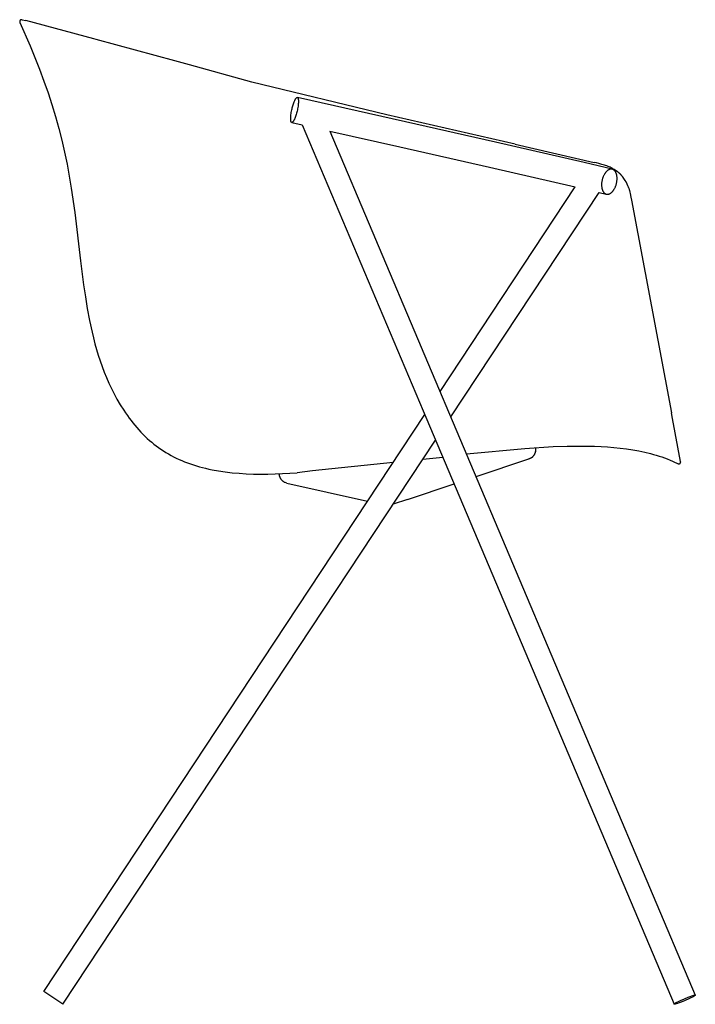
# Model space of a CAD drawing. Units: inches. Extents: x 5077 to 7027, y 263 to 1900.
# Drawn here: x 6499 to 7027, y 1131 to 1900 of the extents above; entities that cross this region are included whole.
import ezdxf

# ---------------------------------------------------------------- set-up
doc = ezdxf.new("R2010")
doc.units = ezdxf.units.IN
doc.header["$MEASUREMENT"] = 0

# ---------------------------------------------------------------- blocks, each defined once
blk = doc.blocks.new('BAI perfil')
at = {"lineweight": -2}
for p, q in [((6501.05, 1900.21), (6503.96, 1899.54)), ((6557.09, 1885.28), (6503.96, 1899.54)), ((6558.88, 1884.81), (6557.09, 1885.28)), ((6558.92, 1884.8), (6558.88, 1884.81)), ((6800.58, 1820.46), (6716.17, 1839.5)), ((6886.24, 1802.98), (6786.15, 1825.98)), ((6711.78, 1819.99), (6719.97, 1818.14)), ((6719.97, 1818.14), (6817.36, 1587.89)), ((6870.85, 1804.54), (6800.58, 1820.46)), ((6741.58, 1813.27), (7027.09, 1138.28)), ((6741.58, 1813.27), (6796.18, 1800.95)), ((6796.18, 1800.95), (6866.41, 1785.04)), ((6940.19, 1788.58), (6870.85, 1804.54)), ((6886.24, 1802.98), (6947.99, 1788.79)), ((6866.41, 1785.04), (6933.26, 1769.66)), ((6962.13, 1783.46), (6940.19, 1788.58)), ((6963.89, 1783.19), (6962.73, 1783.87)), ((6963.89, 1783.19), (6964.05, 1783.09)), ((6966.04, 1781.72), (6964.05, 1783.09)), ((6966.06, 1781.7), (6966.04, 1781.72)), ((6966.32, 1781.51), (6966.06, 1781.7)), ((6966.35, 1781.49), (6966.32, 1781.51)), ((6966.46, 1781.4), (6966.35, 1781.49)), ((6966.49, 1781.38), (6966.46, 1781.4)), ((6966.73, 1781.18), (6966.49, 1781.38)), ((6966.76, 1781.15), (6966.73, 1781.18)), ((6967.14, 1780.84), (6966.76, 1781.15)), ((6967.18, 1780.81), (6967.14, 1780.84)), ((6967.54, 1780.49), (6967.18, 1780.81)), ((6967.58, 1780.45), (6967.54, 1780.49)), ((6967.94, 1780.13), (6967.58, 1780.45)), ((6967.98, 1780.09), (6967.94, 1780.13)), ((6968.11, 1779.97), (6967.98, 1780.09)), ((6968.24, 1779.84), (6968.11, 1779.97)), ((6968.33, 1779.76), (6968.24, 1779.84)), ((6968.46, 1779.63), (6968.33, 1779.76)), ((6968.59, 1779.51), (6968.46, 1779.63)), ((6968.63, 1779.46), (6968.59, 1779.51)), ((6968.97, 1779.12), (6968.63, 1779.46)), ((6969.01, 1779.07), (6968.97, 1779.12)), ((6969.34, 1778.72), (6969.01, 1779.07)), ((6969.38, 1778.67), (6969.34, 1778.72)), ((6969.51, 1778.54), (6969.38, 1778.67)), ((6969.59, 1778.45), (6969.51, 1778.54)), ((6969.71, 1778.31), (6969.59, 1778.45)), ((6969.75, 1778.26), (6969.71, 1778.31)), ((6969.87, 1778.13), (6969.75, 1778.26)), ((6969.95, 1778.03), (6969.87, 1778.13)), ((6970.07, 1777.89), (6969.95, 1778.03)), ((6970.1, 1777.85), (6970.07, 1777.89)), ((6970.18, 1777.75), (6970.1, 1777.85)), ((6970.3, 1777.61), (6970.18, 1777.75)), ((6970.34, 1777.56), (6970.3, 1777.61)), ((6970.45, 1777.42), (6970.34, 1777.56)), ((6970.53, 1777.32), (6970.45, 1777.42)), ((6970.68, 1777.13), (6970.53, 1777.32)), ((6970.75, 1777.03), (6970.68, 1777.13)), ((6970.79, 1776.98), (6970.75, 1777.03)), ((6972.29, 1774.75), (6970.79, 1776.98)), ((6827.65, 1609.79), (6933.26, 1769.66)), ((6972.54, 1774.34), (6972.29, 1774.75)), ((6972.61, 1774.21), (6972.54, 1774.34)), ((6972.72, 1774.01), (6972.61, 1774.21)), ((6972.73, 1774), (6972.72, 1774.01)), ((6972.87, 1773.74), (6972.73, 1774)), ((6972.89, 1773.71), (6972.87, 1773.74)), ((6972.99, 1773.52), (6972.89, 1773.71)), ((6973, 1773.49), (6972.99, 1773.52)), ((6973.88, 1771.67), (6973, 1773.49)), ((6973.89, 1771.66), (6973.88, 1771.67)), ((6973.89, 1771.65), (6973.89, 1771.66)), ((6973.96, 1771.48), (6973.89, 1771.65)), ((6973.97, 1771.48), (6973.96, 1771.48)), ((6974.04, 1771.31), (6973.97, 1771.48)), ((6974.04, 1771.3), (6974.04, 1771.31)), ((6974.11, 1771.13), (6974.04, 1771.3)), ((6974.12, 1771.13), (6974.11, 1771.13)), ((6974.19, 1770.96), (6974.12, 1771.13)), ((6974.19, 1770.95), (6974.19, 1770.96)), ((6974.33, 1770.61), (6974.19, 1770.95)), ((6974.33, 1770.6), (6974.33, 1770.61)), ((6974.38, 1770.48), (6974.33, 1770.6)), ((6974.79, 1769.37), (6974.38, 1770.48)), ((6975.04, 1768.66), (6974.79, 1769.37)), ((6836.07, 1589.89), (6951.95, 1765.3)), ((6951.95, 1765.3), (6957.56, 1763.99)), ((6977.24, 1759.32), (7008.49, 1593.05)), ((7009.3, 1588.77), (7008.49, 1593.05)), ((6517.96, 1141.03), (6815.73, 1591.76)), ((6817.39, 1587.84), (7010.51, 1131.27)), ((7015.63, 1555.07), (7009.3, 1588.77)), ((6532.98, 1131.11), (6824.15, 1571.85)), ((6902.26, 1562.51), (6902.33, 1562.78)), ((6790.99, 1554.32), (6728.03, 1547.9)), ((6829.89, 1558.28), (6814.13, 1556.68)), ((6855.75, 1543.36), (6897.13, 1557.12)), ((6728.03, 1547.9), (6715.93, 1546.33)), ((6701.8, 1545.24), (6701.78, 1545.51)), ((6708.02, 1538.3), (6706.59, 1538.76)), ((6708.02, 1538.3), (6770.99, 1524.04)), ((6802.26, 1525.56), (6838.61, 1537.66)), ((6802.26, 1525.56), (6791.12, 1521.86)), ((6532.98, 1131.11), (6517.96, 1141.03))]:
    blk.add_line(p, q, dxfattribs=at)
for points in [[(6501.05, 1900.21), (6501, 1900.22), (6500.95, 1900.23), (6500.9, 1900.23), (6500.85, 1900.24), (6500.8, 1900.24), (6500.74, 1900.25), (6500.69, 1900.25), (6500.64, 1900.24), (6500.61, 1900.24), (6500.59, 1900.24), (6500.56, 1900.24), (6500.54, 1900.24), (6500.51, 1900.23), (6500.48, 1900.23), (6500.46, 1900.22), (6500.43, 1900.22), (6500.41, 1900.21), (6500.38, 1900.21), (6500.35, 1900.2), (6500.33, 1900.2), (6500.3, 1900.19), (6500.28, 1900.18), (6500.25, 1900.17), (6500.23, 1900.17), (6500.2, 1900.16), (6500.18, 1900.15), (6500.15, 1900.14), (6500.13, 1900.13), (6500.1, 1900.12), (6500.08, 1900.11), (6500.05, 1900.09), (6500.03, 1900.08), (6500.01, 1900.07), (6499.98, 1900.06), (6499.96, 1900.05), (6499.94, 1900.03), (6499.92, 1900.02), (6499.89, 1900), (6499.87, 1899.99), (6499.85, 1899.97), (6499.81, 1899.94), (6499.77, 1899.91), (6499.73, 1899.88), (6499.69, 1899.84), (6499.65, 1899.81), (6499.62, 1899.77), (6499.58, 1899.74), (6499.55, 1899.7), (6499.52, 1899.66), (6499.49, 1899.62), (6499.46, 1899.58), (6499.43, 1899.54), (6499.41, 1899.49), (6499.38, 1899.45), (6499.36, 1899.4), (6499.34, 1899.35), (6499.33, 1899.33), (6499.32, 1899.31), (6499.31, 1899.28), (6499.3, 1899.26), (6499.29, 1899.23), (6499.28, 1899.21), (6499.27, 1899.18), (6499.27, 1899.16), (6499.26, 1899.13), (6499.25, 1899.1), (6499.25, 1899.08), (6499.24, 1899.05), (6499.24, 1899.03), (6499.23, 1899), (6499.23, 1898.97), (6499.22, 1898.95), (6499.22, 1898.92), (6499.22, 1898.89), (6499.21, 1898.87), (6499.21, 1898.84), (6499.21, 1898.81), (6499.21, 1898.79), (6499.21, 1898.76), (6499.21, 1898.74), (6499.21, 1898.71), (6499.21, 1898.68), (6499.21, 1898.66), (6499.21, 1898.63), (6499.22, 1898.6), (6499.22, 1898.58), (6499.22, 1898.55), (6499.23, 1898.53), (6499.23, 1898.47), (6499.24, 1898.42), (6499.26, 1898.37), (6499.27, 1898.32), (6499.29, 1898.28), (6499.3, 1898.23), (6499.32, 1898.18), (6499.34, 1898.14)], [(6499.34, 1898.14), (6507.3, 1879.86), (6514.74, 1861.54), (6518.18, 1852.35), (6521.42, 1843.14), (6524.44, 1833.91), (6527.24, 1824.65), (6529.81, 1815.37), (6532.16, 1806.06), (6534.29, 1796.72), (6536.22, 1787.36), (6537.95, 1777.97), (6539.51, 1768.57), (6542.22, 1749.7), (6546.77, 1711.93), (6549.16, 1693.14), (6550.52, 1683.8), (6552.04, 1674.52), (6553.77, 1665.3), (6555.74, 1656.16), (6556.84, 1651.62), (6558.01, 1647.11), (6559.27, 1642.63), (6560.62, 1638.18), (6562.06, 1633.76), (6563.6, 1629.37), (6565.25, 1625.02), (6567.01, 1620.71), (6568.88, 1616.43), (6570.87, 1612.21), (6572.99, 1608.02), (6575.24, 1603.89)], [(6786.15, 1825.98), (6680.65, 1851.41), (6631.99, 1864.86), (6620.4, 1868.14), (6558.92, 1884.8)], [(6962.73, 1783.87), (6962.03, 1784.24), (6961.3, 1784.6), (6960.55, 1784.95), (6959.74, 1785.29), (6958.9, 1785.63), (6958, 1785.96), (6957.05, 1786.29), (6956.06, 1786.61), (6953.97, 1787.24), (6951.82, 1787.84), (6949.77, 1788.37), (6947.99, 1788.8)], [(6975.04, 1768.66), (6975.33, 1767.73), (6975.62, 1766.73), (6975.9, 1765.61), (6976.19, 1764.38), (6976.77, 1761.7), (6977.24, 1759.32)], [(6575.24, 1603.89), (6577.84, 1599.46), (6580.54, 1595.19), (6581.93, 1593.12), (6583.34, 1591.09), (6584.78, 1589.1), (6586.24, 1587.15), (6587.73, 1585.25), (6589.24, 1583.39), (6590.78, 1581.58), (6592.34, 1579.81), (6593.94, 1578.09), (6595.55, 1576.41), (6597.2, 1574.78), (6598.88, 1573.2), (6600.59, 1571.66), (6602.33, 1570.16), (6604.1, 1568.72), (6605.9, 1567.32), (6607.74, 1565.96), (6609.61, 1564.65), (6611.51, 1563.39), (6613.45, 1562.18), (6615.43, 1561), (6617.44, 1559.88), (6619.49, 1558.8), (6621.58, 1557.76), (6623.7, 1556.77), (6625.87, 1555.82), (6628.07, 1554.91), (6630.3, 1554.05), (6632.58, 1553.24), (6634.89, 1552.46), (6637.23, 1551.73), (6639.62, 1551.04), (6642.03, 1550.4), (6644.49, 1549.79), (6646.97, 1549.23), (6649.49, 1548.7), (6654.62, 1547.77), (6659.87, 1547), (6665.22, 1546.37), (6670.67, 1545.89), (6676.19, 1545.55), (6681.79, 1545.33), (6687.44, 1545.24), (6693.12, 1545.27), (6704.54, 1545.63), (6715.93, 1546.33)], [(6848.23, 1561.13), (6893.79, 1565.38), (6916.1, 1566.73), (6927.02, 1567.1), (6937.75, 1567.21), (6948.26, 1567.03), (6953.42, 1566.82), (6958.51, 1566.51), (6963.54, 1566.11), (6968.5, 1565.61), (6973.38, 1564.99), (6978.18, 1564.26), (6982.9, 1563.41), (6987.54, 1562.43), (6992.09, 1561.32), (6994.34, 1560.71), (6996.56, 1560.06), (6998.76, 1559.38), (7000.93, 1558.65), (7003.08, 1557.89), (7005.21, 1557.09), (7007.32, 1556.24), (7009.4, 1555.35), (7011.45, 1554.42), (7013.48, 1553.45)], [(6899.55, 1558.43), (6899.68, 1558.53), (6899.8, 1558.64), (6899.93, 1558.74), (6900.05, 1558.86), (6900.17, 1558.97), (6900.28, 1559.09), (6900.4, 1559.21), (6900.51, 1559.33), (6900.62, 1559.45), (6900.73, 1559.58), (6900.84, 1559.71), (6900.94, 1559.84), (6901.04, 1559.98), (6901.13, 1560.11), (6901.23, 1560.25), (6901.32, 1560.39), (6901.41, 1560.54), (6901.49, 1560.68), (6901.58, 1560.83), (6901.65, 1560.97), (6901.73, 1561.12), (6901.8, 1561.27), (6901.87, 1561.43), (6901.94, 1561.58), (6902, 1561.73), (6902.06, 1561.89), (6902.11, 1562.05), (6902.16, 1562.2), (6902.21, 1562.36), (6902.26, 1562.52), (6902.3, 1562.68), (6902.34, 1562.83)], [(6902.33, 1562.78), (6902.38, 1562.95), (6902.42, 1563.13), (6902.46, 1563.31), (6902.49, 1563.49), (6902.52, 1563.67), (6902.55, 1563.86), (6902.57, 1564.04), (6902.59, 1564.22), (6902.6, 1564.41), (6902.61, 1564.59), (6902.61, 1564.77), (6902.61, 1564.96), (6902.61, 1565.14), (6902.6, 1565.33), (6902.59, 1565.51), (6902.57, 1565.69)], [(6899.55, 1558.43), (6899.41, 1558.32), (6899.27, 1558.22), (6899.13, 1558.12), (6898.99, 1558.02), (6898.84, 1557.93), (6898.7, 1557.84), (6898.55, 1557.75), (6898.39, 1557.67), (6898.24, 1557.59), (6898.09, 1557.51), (6897.93, 1557.44), (6897.77, 1557.37), (6897.61, 1557.3), (6897.45, 1557.24), (6897.29, 1557.18), (6897.13, 1557.12)], [(7015.06, 1553.6), (7015.1, 1553.63), (7015.14, 1553.66), (7015.18, 1553.69), (7015.21, 1553.73), (7015.25, 1553.76), (7015.28, 1553.8), (7015.31, 1553.84), (7015.35, 1553.88), (7015.38, 1553.92), (7015.41, 1553.96), (7015.43, 1554), (7015.46, 1554.04), (7015.48, 1554.09), (7015.51, 1554.13), (7015.53, 1554.18), (7015.55, 1554.23), (7015.56, 1554.25), (7015.57, 1554.27), (7015.58, 1554.3), (7015.58, 1554.32), (7015.59, 1554.35), (7015.6, 1554.37), (7015.61, 1554.4), (7015.61, 1554.42), (7015.62, 1554.45), (7015.62, 1554.47), (7015.63, 1554.5), (7015.63, 1554.53), (7015.64, 1554.55), (7015.64, 1554.58), (7015.65, 1554.6), (7015.65, 1554.63), (7015.65, 1554.66), (7015.65, 1554.68), (7015.66, 1554.71), (7015.66, 1554.74), (7015.66, 1554.77), (7015.66, 1554.79), (7015.66, 1554.82), (7015.66, 1554.85), (7015.65, 1554.88), (7015.65, 1554.9), (7015.65, 1554.93), (7015.65, 1554.96), (7015.64, 1554.99), (7015.64, 1555.02), (7015.64, 1555.05), (7015.63, 1555.07)], [(7013.48, 1553.45), (7013.51, 1553.44), (7013.53, 1553.42), (7013.56, 1553.41), (7013.59, 1553.4), (7013.61, 1553.39), (7013.64, 1553.38), (7013.67, 1553.37), (7013.69, 1553.36), (7013.72, 1553.35), (7013.75, 1553.35), (7013.77, 1553.34), (7013.8, 1553.33), (7013.82, 1553.33), (7013.85, 1553.32), (7013.88, 1553.31), (7013.9, 1553.31), (7013.93, 1553.31), (7013.96, 1553.3), (7013.98, 1553.3), (7014.01, 1553.3), (7014.04, 1553.29), (7014.06, 1553.29), (7014.09, 1553.29), (7014.11, 1553.29), (7014.14, 1553.29), (7014.17, 1553.29), (7014.19, 1553.29), (7014.22, 1553.29), (7014.24, 1553.29), (7014.27, 1553.29), (7014.3, 1553.29), (7014.32, 1553.3), (7014.37, 1553.3), (7014.42, 1553.31), (7014.47, 1553.32), (7014.52, 1553.33), (7014.57, 1553.35), (7014.62, 1553.36), (7014.67, 1553.38), (7014.71, 1553.4), (7014.76, 1553.42), (7014.8, 1553.44), (7014.85, 1553.46), (7014.89, 1553.48), (7014.94, 1553.51), (7014.98, 1553.54), (7015.02, 1553.57), (7015.06, 1553.6)], [(6701.8, 1545.24), (6701.83, 1545), (6701.87, 1544.75), (6701.92, 1544.5), (6701.97, 1544.26), (6702.03, 1544.01), (6702.1, 1543.77), (6702.18, 1543.52), (6702.27, 1543.27), (6702.37, 1543.03), (6702.47, 1542.79), (6702.59, 1542.55), (6702.71, 1542.31), (6702.84, 1542.08), (6702.98, 1541.85), (6703.13, 1541.63), (6703.28, 1541.41), (6703.44, 1541.19), (6703.61, 1540.98), (6703.79, 1540.77), (6703.98, 1540.58), (6704.17, 1540.38), (6704.36, 1540.2), (6704.57, 1540.02), (6704.78, 1539.85), (6704.99, 1539.68), (6705.21, 1539.53), (6705.43, 1539.38), (6705.66, 1539.24), (6705.89, 1539.11), (6706.12, 1538.98), (6706.35, 1538.87), (6706.59, 1538.76)], [(7010.51, 1131.26), (7010.51, 1131.27), (7010.51, 1131.27), (7010.51, 1131.28), (7010.51, 1131.28), (7010.51, 1131.28), (7010.51, 1131.29), (7010.51, 1131.29), (7010.51, 1131.3), (7010.51, 1131.3), (7010.51, 1131.31), (7010.51, 1131.31), (7010.51, 1131.32), (7010.51, 1131.32), (7010.52, 1131.33), (7010.52, 1131.33), (7010.52, 1131.34), (7010.52, 1131.34), (7010.53, 1131.35), (7010.53, 1131.35), (7010.53, 1131.36), (7010.54, 1131.37), (7010.54, 1131.37), (7010.55, 1131.38), (7010.55, 1131.39), (7010.56, 1131.39), (7010.56, 1131.4), (7010.57, 1131.41), (7010.59, 1131.43), (7010.6, 1131.44), (7010.61, 1131.46), (7010.63, 1131.47), (7010.65, 1131.49), (7010.67, 1131.51), (7010.71, 1131.54), (7010.76, 1131.58), (7010.81, 1131.62), (7010.86, 1131.66), (7010.99, 1131.75), (7011.14, 1131.85), (7011.31, 1131.95), (7011.71, 1132.19), (7012.19, 1132.46), (7012.74, 1132.75), (7014.03, 1133.4), (7015.49, 1134.08), (7018.52, 1135.42), (7021.59, 1136.67), (7023.1, 1137.23), (7024.46, 1137.71), (7025.06, 1137.9), (7025.59, 1138.06), (7026.04, 1138.18), (7026.23, 1138.23), (7026.4, 1138.27), (7026.56, 1138.3), (7026.63, 1138.31), (7026.69, 1138.32), (7026.75, 1138.33), (7026.81, 1138.33), (7026.83, 1138.33), (7026.86, 1138.34), (7026.88, 1138.34), (7026.9, 1138.34), (7026.92, 1138.34), (7026.94, 1138.34), (7026.96, 1138.33), (7026.97, 1138.33), (7026.97, 1138.33), (7026.98, 1138.33), (7026.99, 1138.33), (7027, 1138.33), (7027.01, 1138.33), (7027.01, 1138.33), (7027.02, 1138.32), (7027.02, 1138.32), (7027.03, 1138.32), (7027.04, 1138.32), (7027.04, 1138.32), (7027.05, 1138.32), (7027.05, 1138.31), (7027.06, 1138.31), (7027.06, 1138.31), (7027.06, 1138.31), (7027.07, 1138.3), (7027.07, 1138.3), (7027.08, 1138.3), (7027.08, 1138.29), (7027.08, 1138.29), (7027.08, 1138.29), (7027.09, 1138.28), (7027.09, 1138.28), (7027.09, 1138.28)], [(7027.09, 1138.28), (7027.09, 1138.27), (7027.09, 1138.27), (7027.09, 1138.27), (7027.09, 1138.26), (7027.09, 1138.26), (7027.09, 1138.25), (7027.09, 1138.25), (7027.09, 1138.24), (7027.09, 1138.24), (7027.09, 1138.24), (7027.09, 1138.23), (7027.09, 1138.23), (7027.09, 1138.22), (7027.09, 1138.22), (7027.08, 1138.21), (7027.08, 1138.2), (7027.08, 1138.2), (7027.07, 1138.19), (7027.07, 1138.19), (7027.07, 1138.18), (7027.06, 1138.18), (7027.06, 1138.17), (7027.06, 1138.16), (7027.05, 1138.16), (7027.05, 1138.15), (7027.04, 1138.14), (7027.03, 1138.13), (7027.02, 1138.11), (7027, 1138.1), (7026.99, 1138.08), (7026.97, 1138.07), (7026.95, 1138.05), (7026.93, 1138.04), (7026.89, 1138), (7026.85, 1137.96), (7026.79, 1137.92), (7026.74, 1137.88), (7026.61, 1137.79), (7026.46, 1137.69), (7026.29, 1137.59), (7025.89, 1137.35), (7025.41, 1137.08), (7024.86, 1136.79), (7023.57, 1136.15), (7022.11, 1135.46), (7019.08, 1134.12), (7016.01, 1132.88), (7014.5, 1132.31), (7013.14, 1131.83), (7012.54, 1131.64), (7012.01, 1131.48), (7011.57, 1131.36), (7011.37, 1131.31), (7011.2, 1131.27), (7011.04, 1131.24), (7010.97, 1131.23), (7010.91, 1131.22), (7010.85, 1131.21), (7010.79, 1131.21), (7010.77, 1131.21), (7010.75, 1131.21), (7010.72, 1131.2), (7010.7, 1131.2), (7010.68, 1131.2), (7010.66, 1131.21), (7010.64, 1131.21), (7010.63, 1131.21), (7010.63, 1131.21), (7010.62, 1131.21), (7010.61, 1131.21), (7010.6, 1131.21), (7010.6, 1131.21), (7010.59, 1131.21), (7010.58, 1131.22), (7010.58, 1131.22), (7010.57, 1131.22), (7010.56, 1131.22), (7010.56, 1131.22), (7010.55, 1131.23), (7010.55, 1131.23), (7010.54, 1131.23), (7010.54, 1131.23), (7010.54, 1131.24), (7010.53, 1131.24), (7010.53, 1131.24), (7010.53, 1131.24), (7010.52, 1131.25), (7010.52, 1131.25), (7010.52, 1131.25), (7010.52, 1131.26), (7010.51, 1131.26), (7010.51, 1131.26)]]:
    blk.add_lwpolyline(points, dxfattribs=at)
for points in [[(6715.74, 1828), (6715.51, 1827.14), (6715.26, 1826.28), (6715, 1825.42), (6714.71, 1824.58), (6714.42, 1823.78), (6714.11, 1823.02), (6713.95, 1822.67), (6713.8, 1822.33), (6713.64, 1822.01), (6713.49, 1821.71), (6713.33, 1821.44), (6713.18, 1821.18), (6713.11, 1821.06), (6713.03, 1820.95), (6712.96, 1820.85), (6712.89, 1820.75), (6712.81, 1820.65), (6712.74, 1820.56), (6712.67, 1820.48), (6712.6, 1820.41), (6712.57, 1820.37), (6712.54, 1820.34), (6712.5, 1820.31), (6712.47, 1820.27), (6712.44, 1820.25), (6712.41, 1820.22), (6712.37, 1820.19), (6712.34, 1820.17), (6712.31, 1820.14), (6712.28, 1820.12), (6712.25, 1820.1), (6712.22, 1820.09), (6712.19, 1820.07), (6712.16, 1820.05), (6712.14, 1820.05), (6712.13, 1820.04), (6712.11, 1820.03), (6712.1, 1820.03), (6712.09, 1820.02), (6712.07, 1820.02), (6712.06, 1820.01), (6712.04, 1820.01), (6712.03, 1820), (6712.02, 1820), (6712, 1819.99), (6711.99, 1819.99), (6711.97, 1819.99), (6711.96, 1819.99), (6711.95, 1819.98), (6711.93, 1819.98), (6711.92, 1819.98), (6711.91, 1819.98), (6711.9, 1819.98), (6711.88, 1819.98), (6711.87, 1819.98), (6711.86, 1819.98), (6711.84, 1819.98), (6711.83, 1819.98), (6711.82, 1819.98), (6711.81, 1819.98), (6711.79, 1819.99), (6711.78, 1819.99), (6711.77, 1819.99), (6711.76, 1819.99), (6711.75, 1820), (6711.73, 1820), (6711.72, 1820.01), (6711.71, 1820.01), (6711.7, 1820.01), (6711.69, 1820.02), (6711.68, 1820.02), (6711.67, 1820.03), (6711.65, 1820.04), (6711.64, 1820.04), (6711.63, 1820.05), (6711.62, 1820.05), (6711.61, 1820.06), (6711.6, 1820.07), (6711.59, 1820.08), (6711.58, 1820.08), (6711.57, 1820.09), (6711.56, 1820.1), (6711.55, 1820.11), (6711.54, 1820.12), (6711.53, 1820.13), (6711.52, 1820.14), (6711.51, 1820.15), (6711.5, 1820.16), (6711.49, 1820.17), (6711.48, 1820.18), (6711.46, 1820.2), (6711.44, 1820.23), (6711.43, 1820.25), (6711.41, 1820.28), (6711.39, 1820.3), (6711.37, 1820.33), (6711.35, 1820.36), (6711.34, 1820.4), (6711.32, 1820.43), (6711.3, 1820.46), (6711.29, 1820.5), (6711.27, 1820.54), (6711.25, 1820.58), (6711.24, 1820.62), (6711.22, 1820.66), (6711.21, 1820.7), (6711.18, 1820.79), (6711.15, 1820.89), (6711.13, 1820.99), (6711.1, 1821.1), (6711.08, 1821.21), (6711.06, 1821.33), (6711.04, 1821.46), (6711.02, 1821.59), (6711.01, 1821.72), (6710.98, 1822.01), (6710.96, 1822.33), (6710.95, 1822.66), (6710.95, 1823.02), (6710.96, 1823.39), (6710.97, 1823.78), (6710.99, 1824.19), (6711.06, 1825.05), (6711.15, 1825.95), (6711.28, 1826.89), (6711.43, 1827.84), (6711.6, 1828.78), (6711.79, 1829.72), (6712, 1830.63), (6712.21, 1831.5), (6712.42, 1832.27), (6712.64, 1833.06), (6712.88, 1833.84), (6713.13, 1834.61), (6713.4, 1835.35), (6713.67, 1836.06), (6713.95, 1836.73), (6714.09, 1837.04), (6714.24, 1837.34), (6714.38, 1837.62), (6714.52, 1837.88), (6714.66, 1838.12), (6714.79, 1838.35), (6714.86, 1838.46), (6714.93, 1838.56), (6715, 1838.65), (6715.06, 1838.74), (6715.13, 1838.83), (6715.19, 1838.91), (6715.26, 1838.99), (6715.32, 1839.06), (6715.38, 1839.12), (6715.44, 1839.18), (6715.47, 1839.21), (6715.5, 1839.24), (6715.53, 1839.26), (6715.56, 1839.29), (6715.59, 1839.31), (6715.62, 1839.33), (6715.65, 1839.35), (6715.67, 1839.37), (6715.7, 1839.39), (6715.73, 1839.41), (6715.76, 1839.42), (6715.78, 1839.43), (6715.81, 1839.45), (6715.84, 1839.46), (6715.85, 1839.46), (6715.86, 1839.47), (6715.88, 1839.47), (6715.89, 1839.48), (6715.9, 1839.48), (6715.91, 1839.49), (6715.93, 1839.49), (6715.94, 1839.49), (6715.95, 1839.5), (6715.96, 1839.5), (6715.98, 1839.5), (6715.99, 1839.5), (6716, 1839.51), (6716.01, 1839.51), (6716.03, 1839.51), (6716.04, 1839.51), (6716.05, 1839.51), (6716.06, 1839.51), (6716.07, 1839.51), (6716.08, 1839.51), (6716.1, 1839.51), (6716.11, 1839.51), (6716.12, 1839.51), (6716.13, 1839.51), (6716.14, 1839.51), (6716.15, 1839.5), (6716.16, 1839.5), (6716.17, 1839.5), (6716.18, 1839.5), (6716.19, 1839.5), (6716.2, 1839.49), (6716.21, 1839.49), (6716.22, 1839.49), (6716.23, 1839.49), (6716.24, 1839.48), (6716.24, 1839.48), (6716.25, 1839.48), (6716.26, 1839.47), (6716.27, 1839.47), (6716.28, 1839.46), (6716.28, 1839.46), (6716.29, 1839.46), (6716.3, 1839.45), (6716.31, 1839.45), (6716.32, 1839.44), (6716.32, 1839.44), (6716.34, 1839.43), (6716.36, 1839.42), (6716.37, 1839.41), (6716.39, 1839.39), (6716.4, 1839.38), (6716.41, 1839.37), (6716.43, 1839.35), (6716.44, 1839.34), (6716.45, 1839.33), (6716.46, 1839.32), (6716.47, 1839.31), (6716.49, 1839.29), (6716.51, 1839.27), (6716.52, 1839.24), (6716.54, 1839.21), (6716.56, 1839.19), (6716.58, 1839.16), (6716.6, 1839.13), (6716.61, 1839.1), (6716.63, 1839.06), (6716.65, 1839.03), (6716.66, 1838.99), (6716.68, 1838.95), (6716.69, 1838.91), (6716.71, 1838.87), (6716.72, 1838.83), (6716.74, 1838.79), (6716.77, 1838.7), (6716.79, 1838.6), (6716.82, 1838.5), (6716.84, 1838.39), (6716.87, 1838.28), (6716.89, 1838.16), (6716.91, 1838.03), (6716.92, 1837.9), (6716.94, 1837.77), (6716.97, 1837.48), (6716.98, 1837.16), (6717, 1836.83), (6717, 1836.48), (6716.99, 1836.1), (6716.98, 1835.71), (6716.96, 1835.3), (6716.89, 1834.44), (6716.8, 1833.54), (6716.67, 1832.6), (6716.52, 1831.65), (6716.35, 1830.71), (6716.16, 1829.77), (6715.95, 1828.87)], [(6954.03, 1773.71), (6953.97, 1773.27), (6953.92, 1772.83), (6953.88, 1772.38), (6953.86, 1771.92), (6953.85, 1771.47), (6953.85, 1771.01), (6953.86, 1770.55), (6953.89, 1770.09), (6953.94, 1769.64), (6953.97, 1769.42), (6954, 1769.2), (6954.04, 1768.98), (6954.08, 1768.76), (6954.12, 1768.55), (6954.17, 1768.33), (6954.22, 1768.12), (6954.28, 1767.92), (6954.34, 1767.72), (6954.4, 1767.52), (6954.47, 1767.32), (6954.54, 1767.13), (6954.61, 1766.94), (6954.69, 1766.76), (6954.77, 1766.58), (6954.86, 1766.41), (6954.95, 1766.24), (6955.04, 1766.08), (6955.13, 1765.92), (6955.23, 1765.77), (6955.33, 1765.63), (6955.44, 1765.49), (6955.54, 1765.35), (6955.65, 1765.22), (6955.76, 1765.1), (6955.82, 1765.04), (6955.88, 1764.98), (6955.93, 1764.93), (6955.99, 1764.87), (6956.05, 1764.82), (6956.11, 1764.77), (6956.17, 1764.72), (6956.23, 1764.67), (6956.29, 1764.62), (6956.35, 1764.57), (6956.41, 1764.53), (6956.47, 1764.49), (6956.53, 1764.45), (6956.6, 1764.41), (6956.66, 1764.37), (6956.72, 1764.33), (6956.78, 1764.3), (6956.85, 1764.26), (6956.91, 1764.23), (6956.98, 1764.2), (6957.04, 1764.17), (6957.1, 1764.14), (6957.17, 1764.12), (6957.23, 1764.09), (6957.3, 1764.07), (6957.36, 1764.05), (6957.43, 1764.03), (6957.49, 1764.01), (6957.56, 1763.99), (6957.62, 1763.97), (6957.69, 1763.96), (6957.75, 1763.95), (6957.82, 1763.93), (6957.88, 1763.92), (6957.95, 1763.91), (6958.02, 1763.91), (6958.08, 1763.9), (6958.15, 1763.89), (6958.21, 1763.89), (6958.28, 1763.89), (6958.34, 1763.88), (6958.41, 1763.88), (6958.47, 1763.88), (6958.54, 1763.89), (6958.6, 1763.89), (6958.67, 1763.89), (6958.74, 1763.9), (6958.8, 1763.91), (6958.87, 1763.91), (6958.94, 1763.92), (6959.01, 1763.93), (6959.08, 1763.95), (6959.15, 1763.96), (6959.22, 1763.97), (6959.29, 1763.99), (6959.36, 1764.01), (6959.5, 1764.05), (6959.64, 1764.09), (6959.79, 1764.14), (6959.93, 1764.2), (6960.08, 1764.26), (6960.23, 1764.33), (6960.38, 1764.41), (6960.53, 1764.49), (6960.67, 1764.57), (6960.82, 1764.67), (6960.97, 1764.77), (6961.12, 1764.87), (6961.27, 1764.98), (6961.42, 1765.1), (6961.57, 1765.22), (6961.72, 1765.35), (6961.87, 1765.49), (6962.01, 1765.63), (6962.16, 1765.77), (6962.3, 1765.92), (6962.44, 1766.08), (6962.59, 1766.24), (6962.73, 1766.41), (6962.86, 1766.58), (6963, 1766.76), (6963.13, 1766.94), (6963.27, 1767.13), (6963.4, 1767.32), (6963.52, 1767.52), (6963.65, 1767.72), (6963.77, 1767.92), (6964, 1768.33), (6964.23, 1768.76), (6964.44, 1769.2), (6964.63, 1769.64), (6964.82, 1770.09), (6964.99, 1770.55), (6965.14, 1771.01), (6965.28, 1771.47), (6965.41, 1771.92), (6965.52, 1772.38), (6965.62, 1772.83), (6965.71, 1773.27), (6965.78, 1773.71), (6965.84, 1774.15), (6965.89, 1774.59), (6965.93, 1775.04), (6965.96, 1775.5), (6965.97, 1775.96), (6965.97, 1776.41), (6965.95, 1776.87), (6965.92, 1777.33), (6965.88, 1777.78), (6965.85, 1778), (6965.82, 1778.22), (6965.78, 1778.44), (6965.74, 1778.66), (6965.69, 1778.88), (6965.65, 1779.09), (6965.59, 1779.3), (6965.54, 1779.5), (6965.48, 1779.71), (6965.41, 1779.9), (6965.35, 1780.1), (6965.28, 1780.29), (6965.2, 1780.48), (6965.12, 1780.66), (6965.04, 1780.84), (6964.96, 1781.01), (6964.87, 1781.18), (6964.78, 1781.34), (6964.68, 1781.5), (6964.58, 1781.65), (6964.48, 1781.79), (6964.38, 1781.94), (6964.27, 1782.07), (6964.16, 1782.2), (6964.05, 1782.32), (6964, 1782.38), (6963.94, 1782.44), (6963.88, 1782.5), (6963.82, 1782.55), (6963.77, 1782.6), (6963.71, 1782.66), (6963.65, 1782.71), (6963.59, 1782.75), (6963.53, 1782.8), (6963.47, 1782.85), (6963.4, 1782.89), (6963.34, 1782.93), (6963.28, 1782.97), (6963.22, 1783.01), (6963.16, 1783.05), (6963.09, 1783.09), (6963.03, 1783.12), (6962.97, 1783.16), (6962.9, 1783.19), (6962.84, 1783.22), (6962.78, 1783.25), (6962.71, 1783.28), (6962.65, 1783.3), (6962.58, 1783.33), (6962.52, 1783.35), (6962.45, 1783.37), (6962.39, 1783.39), (6962.32, 1783.41), (6962.26, 1783.43), (6962.19, 1783.45), (6962.13, 1783.46), (6962.06, 1783.47), (6962, 1783.49), (6961.93, 1783.5), (6961.86, 1783.51), (6961.8, 1783.51), (6961.73, 1783.52), (6961.67, 1783.53), (6961.6, 1783.53), (6961.54, 1783.53), (6961.47, 1783.54), (6961.41, 1783.54), (6961.34, 1783.54), (6961.28, 1783.53), (6961.21, 1783.53), (6961.15, 1783.53), (6961.08, 1783.52), (6961.01, 1783.51), (6960.94, 1783.51), (6960.87, 1783.5), (6960.81, 1783.49), (6960.74, 1783.47), (6960.67, 1783.46), (6960.6, 1783.45), (6960.53, 1783.43), (6960.46, 1783.41), (6960.31, 1783.37), (6960.17, 1783.33), (6960.03, 1783.28), (6959.88, 1783.22), (6959.73, 1783.16), (6959.59, 1783.09), (6959.44, 1783.01), (6959.29, 1782.93), (6959.14, 1782.85), (6958.99, 1782.75), (6958.84, 1782.66), (6958.69, 1782.55), (6958.54, 1782.44), (6958.39, 1782.32), (6958.24, 1782.2), (6958.1, 1782.07), (6957.95, 1781.94), (6957.8, 1781.79), (6957.66, 1781.65), (6957.51, 1781.5), (6957.37, 1781.34), (6957.23, 1781.18), (6957.09, 1781.01), (6956.95, 1780.84), (6956.81, 1780.66), (6956.68, 1780.48), (6956.55, 1780.29), (6956.42, 1780.1), (6956.29, 1779.9), (6956.17, 1779.71), (6956.05, 1779.5), (6955.81, 1779.09), (6955.59, 1778.66), (6955.38, 1778.22), (6955.18, 1777.78), (6955, 1777.33), (6954.83, 1776.87), (6954.67, 1776.41), (6954.53, 1775.96), (6954.4, 1775.5), (6954.29, 1775.04), (6954.19, 1774.59), (6954.11, 1774.15)]]:
    blk.add_lwpolyline(points, close=True, dxfattribs=at)

msp = doc.modelspace()

# ---------------------------------------------------------------- block references
msp.add_blockref('BAI perfil', (0, 0))

doc.saveas('drawing.dxf')
